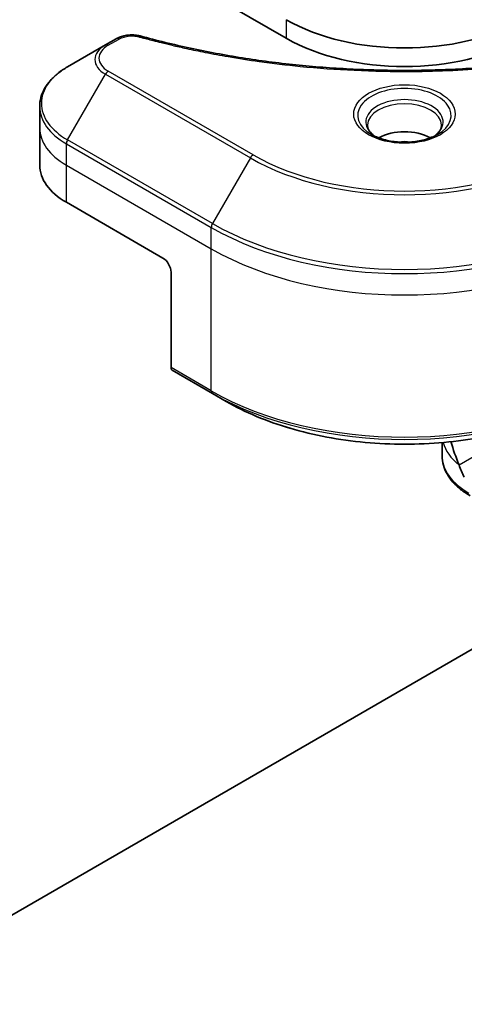
# Model space of a CAD drawing. Units: millimetres. Extents: x 65 to 7554, y 36 to 1300.
# Drawn here: x 1362 to 1401, y 489 to 576 of the extents above; entities that cross this region are included whole.
import ezdxf

# ---------------------------------------------------------------- set-up
doc = ezdxf.new("R2010")
doc.units = ezdxf.units.MM
doc.header["$LTSCALE"] = 4.5
doc.layers.add('Visible (ISO)', color=7, linetype='Continuous', lineweight=35)
doc.layers.add('Visible Narrow (ISO)', color=7, linetype='Continuous', lineweight=25)

msp = doc.modelspace()

# ---------------------------------------------------------------- linework, layer by layer
at = {"layer": 'Visible (ISO)'}
for p, q in [((1237.2512, 659.7916), (1385.7437, 574.0595)), ((1370.8171, 574.0149), (1369.8716, 573.469)), ((1369.8716, 573.469), (1366.5432, 571.5473)), ((1364.0965, 566.1803), (1364.0965, 568.0524)), ((1364.0965, 562.9143), (1364.0965, 566.1803)), ((1366.4396, 559.6483), (1374.9249, 554.7494)), ((1375.632, 553.5246), (1375.632, 545.1205)), ((1375.7356, 544.8916), (1379.2711, 542.8504)), ((1379.2711, 542.8504), (1380.4782, 542.1534)), ((1399.4518, 538.5456), (1399.4518, 537.3638)), ((1348.0549, 489.1847), (1421.099, 531.3567))]:
    msp.add_line(p, q, dxfattribs=at)
for centre, major_axis, ratio, start_param, end_param in [((1396.1381, 581.6937), (-14.7, 0), 0.5773503, 0.7853982, 2.3561945), ((1396.1381, 580.0607), (14.7, 0), 0.5773503, 3.9269908, 5.4977871), ((1396.1381, 563.9758), (-3.25, 0), 0.5773503, 3.9368719, 5.4879061), ((1396.1381, 563.9758), (-1.75, 0), 0.5773503, 4.4149899, 5.0097881), ((1372.0965, 562.9143), (-8, 0), 0.5773503, 0, 0.7853982), ((1374.9249, 553.9329), (-0.5, 0.866), 0.5773503, 3.9269908, 5.4977871), ((1375.9856, 545.3246), (-0.25, -0.433), 0.5773503, 5.4977871, 6.2831853), ((1407.4518, 537.9295), (-5.439, 11.2199), 0.5228786, 1.2628508, 1.4411548), ((1407.4518, 537.9295), (-5.439, 11.2199), 0.5228786, 1.4411548, 1.5347917)]:
    msp.add_ellipse(centre, major_axis=major_axis, ratio=ratio, start_param=start_param, end_param=end_param, dxfattribs=at)
for points, knots in [([(1370.8171, 574.0149), (1370.9341, 574.0824), (1371.0593, 574.1394), (1371.3223, 574.234), (1371.46, 574.2716), (1371.7439, 574.3273), (1371.89, 574.3454), (1372.1859, 574.3609), (1372.3356, 574.3583), (1372.6338, 574.3303), (1372.7822, 574.305), (1372.9277, 574.265)], [0, 0, 0, 0, 0.03750048, 0.03750048, 0.07500097, 0.07500097, 0.11250145, 0.11250145, 0.15000193, 0.15000193, 0.18750242, 0.18750242, 0.18750242, 0.18750242]), ([(1372.9277, 574.265), (1373.6536, 574.0653), (1374.3782, 573.877), (1375.8504, 573.5172), (1376.5935, 573.3467), (1378.0923, 573.0249), (1378.8479, 572.8736), (1380.3703, 572.5906), (1381.1369, 572.4589), (1382.6798, 572.2153), (1383.456, 572.1033), (1385.0164, 571.8995), (1385.8005, 571.8076), (1387.3752, 571.644), (1388.1658, 571.5724), (1389.7517, 571.4494), (1390.5471, 571.3981), (1392.141, 571.316), (1392.9395, 571.2852), (1394.5382, 571.2441), (1395.3384, 571.2338), (1396.9387, 571.2338), (1397.7388, 571.2441), (1399.3374, 571.2852), (1400.1359, 571.316), (1401.7297, 571.3981), (1402.525, 571.4494), (1404.1107, 571.5724), (1404.9012, 571.6441), (1406.4759, 571.8076), (1407.26, 571.8995), (1408.8203, 572.1033), (1409.5965, 572.2153), (1411.1393, 572.4589), (1411.906, 572.5906), (1413.8089, 572.9444), (1414.9383, 573.1786), (1417.167, 573.69), (1418.2597, 573.9655), (1419.3486, 574.265)], [0, 0, 0, 0, 0.2413106, 0.2413106, 0.4826212, 0.4826212, 0.7239319, 0.7239319, 0.9652425, 0.9652425, 1.2065531, 1.2065531, 1.4478637, 1.4478637, 1.6891744, 1.6891744, 1.930485, 1.930485, 2.1717956, 2.1717956, 2.4131062, 2.4131062, 2.6544169, 2.6544169, 2.8957275, 2.8957275, 3.1370381, 3.1370381, 3.3783487, 3.3783487, 3.6196594, 3.6196594, 3.86097, 3.86097, 4.1022806, 4.1022806, 4.4642466, 4.4642466, 4.8262125, 4.8262125, 4.8262125, 4.8262125]), ([(1366.5432, 571.5473), (1366.2459, 571.3757), (1365.9696, 571.1892), (1365.466, 570.789), (1365.2386, 570.5752), (1364.8395, 570.123), (1364.6679, 569.8846), (1364.3878, 569.3869), (1364.2795, 569.1277), (1364.1338, 568.5965), (1364.0965, 568.3245), (1364.0965, 568.0524)], [0, 0, 0, 0, 0.15707963, 0.15707963, 0.31415927, 0.31415927, 0.4712389, 0.4712389, 0.62831853, 0.62831853, 0.78539816, 0.78539816, 0.78539816, 0.78539816]), ([(1393.5123, 565.4653), (1393.4786, 565.4894), (1393.4463, 565.5137), (1393.321, 565.6133), (1393.2396, 565.6904), (1393.1039, 565.8443), (1393.0494, 565.921), (1392.9654, 566.0703), (1392.9358, 566.1428), (1392.8972, 566.2833), (1392.8881, 566.3514), (1392.8881, 566.4194)], [4.81801748, 4.81801748, 4.81801748, 4.81801748, 4.86946861, 4.86946861, 5.02654825, 5.02654825, 5.18362788, 5.18362788, 5.34070751, 5.34070751, 5.49778714, 5.49778714, 5.49778714, 5.49778714]), ([(1399.3881, 566.4194), (1399.3881, 566.3514), (1399.3791, 566.2833), (1399.3405, 566.1428), (1399.3109, 566.0703), (1399.2269, 565.921), (1399.1724, 565.8443), (1399.0366, 565.6904), (1398.9553, 565.6133), (1398.83, 565.5137), (1398.7976, 565.4894), (1398.764, 565.4653)], [2.35619449, 2.35619449, 2.35619449, 2.35619449, 2.51327412, 2.51327412, 2.67035376, 2.67035376, 2.82743339, 2.82743339, 2.98451302, 2.98451302, 3.03596416, 3.03596416, 3.03596416, 3.03596416]), ([(1393.2365, 565.6102), (1393.513, 565.4505), (1393.8397, 565.3104), (1394.5644, 565.089), (1394.963, 565.0085), (1395.7909, 564.9194), (1396.2204, 564.9115), (1397.0619, 564.9706), (1397.4738, 565.0376), (1398.2331, 565.2368), (1398.5807, 565.3685), (1398.9347, 565.5512), (1398.9881, 565.5804), (1399.0398, 565.6102)], [1.5707963, 1.5707963, 1.5707963, 1.5707963, 1.8695995, 1.8695995, 2.1719267, 2.1719267, 2.4771486, 2.4771486, 2.7826588, 2.7826588, 3.0857356, 3.0857356, 3.1415927, 3.1415927, 3.1415927, 3.1415927]), ([(1380.4782, 542.1534), (1382.1312, 541.1991), (1384.0362, 540.401), (1388.1703, 539.1849), (1390.3988, 538.7671), (1394.9681, 538.3493), (1397.3082, 538.3493), (1401.8775, 538.7671), (1404.106, 539.1849), (1408.24, 540.401), (1410.145, 541.1991), (1411.798, 542.1534)], [1.5707963, 1.5707963, 1.5707963, 1.5707963, 1.8849556, 1.8849556, 2.1991149, 2.1991149, 2.5132741, 2.5132741, 2.8274334, 2.8274334, 3.1415927, 3.1415927, 3.1415927, 3.1415927]), ([(1401.8985, 533.8689), (1401.6012, 534.0406), (1401.325, 534.227), (1400.8213, 534.6272), (1400.5939, 534.841), (1400.1949, 535.2932), (1400.0232, 535.5317), (1399.7432, 536.0293), (1399.6349, 536.2885), (1399.4891, 536.8197), (1399.4518, 537.0917), (1399.4518, 537.3638)], [6.28318531, 6.28318531, 6.28318531, 6.28318531, 6.44026494, 6.44026494, 6.59734457, 6.59734457, 6.75442421, 6.75442421, 6.91150384, 6.91150384, 7.06858347, 7.06858347, 7.06858347, 7.06858347])]:
    msp.add_open_spline(points, degree=3, knots=knots, dxfattribs=at)
at = {"layer": 'Visible Narrow (ISO)'}
for p, q in [((1385.7437, 575.6925), (1385.7437, 574.0595)), ((1370.1216, 573.4442), (1371.0671, 573.9901)), ((1382.8496, 563.8154), (1370.1216, 571.1638)), ((1366.5432, 565.1349), (1369.8716, 570.8999)), ((1369.8716, 570.8999), (1382.5996, 563.5515)), ((1379.2711, 557.7864), (1366.5432, 565.1349)), ((1366.4396, 562.9143), (1366.4396, 564.7865)), ((1366.4396, 564.7865), (1379.1676, 557.438)), ((1382.5996, 563.5515), (1379.2711, 557.7864)), ((1366.4396, 562.9143), (1379.1676, 555.5658)), ((1366.4396, 559.6483), (1366.4396, 562.9143)), ((1379.1676, 555.5658), (1379.1676, 557.438)), ((1379.1676, 543.0793), (1379.1676, 555.5658)), ((1379.1676, 543.0793), (1375.632, 545.1205)), ((1403.8424, 538.2406), (1400.9313, 536.5599))]:
    msp.add_line(p, q, dxfattribs=at)
for centre, major_axis, ratio, start_param, end_param in [((1371.0671, 573.5818), (-0.25, 0.433), 0.5773503, 5.4977871, 6.2831853), ((1372.7951, 573.7829), (0.1326, 0.4821), 0.3511901, 0, 0.6644507), ((1372.0965, 572.1845), (-3.1464, 0), 0.5773503, 5.4977871, 7.0685835), ((1372.0965, 572.304), (-2.7929, 0), 0.5773503, 5.4977871, 7.0685835), ((1370.1216, 573.036), (-0.25, 0.433), 0.5773503, 5.4977871, 6.2831853), ((1372.0965, 568.3411), (-7.8536, 0), 0.5773503, 5.4977871, 7.0685835), ((1370.1216, 570.7556), (-0.25, -0.433), 0.5773503, 3.9269908, 4.712389), ((1396.1381, 567.2855), (-4.1036, 0), 0.5773503, 2.3561945, 7.0685835), ((1396.1381, 566.7081), (3.3964, 0), 0.5773503, 5.5981137, 10.1098496), ((1372.0965, 568.0524), (-8, 0), 0.5773503, 0, 0.7853982), ((1396.1381, 566.4194), (-3.25, 0), 0.5773503, 3.1415927, 6.2831853), ((1372.0965, 566.1803), (-8, 0), 0.5773503, 0, 0.7853982), ((1366.7932, 564.9906), (0.25, 0.433), 0.5773503, 1.5707963, 2.3561945), ((1382.8496, 563.4071), (-0.25, -0.433), 0.5773503, 3.9269908, 4.712389), ((1396.1381, 571.368), (19.1464, 0), 0.5773503, 3.9269908, 5.4977871), ((1396.1381, 571.4875), (-18.7929, 0), 0.5773503, 0.7853982, 2.3561945), ((1379.5211, 557.6421), (0.25, 0.433), 0.5773503, 1.5707963, 2.3561945), ((1396.1381, 567.2359), (24, 0), 0.5773503, 3.9269908, 5.4977871), ((1396.1381, 567.5246), (-23.8536, 0), 0.5773503, 0.7853982, 2.3561945), ((1396.1381, 565.3638), (24, 0), 0.5773503, 3.9269908, 5.4977871), ((1396.1381, 552.8772), (-24, 0), 0.5773503, 0.7853982, 2.3561945), ((1379.5211, 543.2834), (-0.25, -0.433), 0.5773503, 5.4977871, 6.2831853), ((1396.1381, 552.5885), (23.8536, 0), 0.5773503, 3.9269908, 5.4977871), ((1396.1381, 551.1947), (-22.1464, 0), 0.5773503, 0.7853982, 2.3561945), ((1407.4518, 539.2359), (-8, 0), 0.5773503, 0.1483135, 0.6179501), ((1407.4518, 537.3638), (-8, 0), 0.5773503, 0, 0.7853982)]:
    msp.add_ellipse(centre, major_axis=major_axis, ratio=ratio, start_param=start_param, end_param=end_param, dxfattribs=at)
msp.add_ellipse((1396.1381, 567.405), major_axis=(4.4571, 0), ratio=0.5773503, dxfattribs=at)
for points, knots in [([(1371.0671, 573.9901), (1371.1377, 574.0308), (1371.2147, 574.0678), (1371.4283, 574.1528), (1371.573, 574.1941), (1371.9228, 574.2587), (1372.1331, 574.2731), (1372.4971, 574.2536), (1372.6524, 574.2304), (1372.7951, 574.1911)], [0, 0, 0, 0, 0.02993648, 0.02993648, 0.07783486, 0.07783486, 0.14010274, 0.14010274, 0.18750242, 0.18750242, 0.18750242, 0.18750242]), ([(1372.7951, 574.1911), (1372.8987, 574.1626), (1373.0024, 574.1343), (1373.2333, 574.0718), (1373.3605, 574.0377), (1373.6733, 573.9546), (1373.8591, 573.9061), (1374.2877, 573.7957), (1374.5307, 573.7343), (1375.0913, 573.5956), (1375.4095, 573.5189), (1376.1442, 573.3466), (1376.5616, 573.2522), (1377.526, 573.0419), (1378.0745, 572.9282), (1379.294, 572.6879), (1379.9665, 572.5638), (1381.5471, 572.2918), (1382.4582, 572.1497), (1384.5673, 571.8549), (1385.7692, 571.7116), (1388.5497, 571.4364), (1390.1333, 571.321), (1393.4094, 571.1664), (1395.1026, 571.1325), (1399.185, 571.1611), (1401.5731, 571.2691), (1407.0134, 571.7257), (1410.0498, 572.1367), (1414.1318, 572.9079), (1415.2485, 573.1426), (1417.1002, 573.572), (1417.8429, 573.7554), (1418.7885, 574.0036), (1418.9982, 574.0595), (1419.2987, 574.1411), (1419.39, 574.166), (1419.4812, 574.1911)], [0, 0, 0, 0, 0.0344265, 0.0344265, 0.0765047, 0.0765047, 0.1377084, 0.1377084, 0.2172733, 0.2172733, 0.3207076, 0.3207076, 0.4551722, 0.4551722, 0.6299761, 0.6299761, 0.8417425, 0.8417425, 1.1247782, 1.1247782, 1.4927245, 1.4927245, 1.9710548, 1.9710548, 2.478736, 2.478736, 3.1957955, 3.1957955, 4.127973, 4.127973, 4.4843018, 4.4843018, 4.7266051, 4.7266051, 4.7959096, 4.7959096, 4.8262125, 4.8262125, 4.8262125, 4.8262125])]:
    msp.add_open_spline(points, degree=3, knots=knots, dxfattribs=at)

doc.saveas('drawing.dxf')
